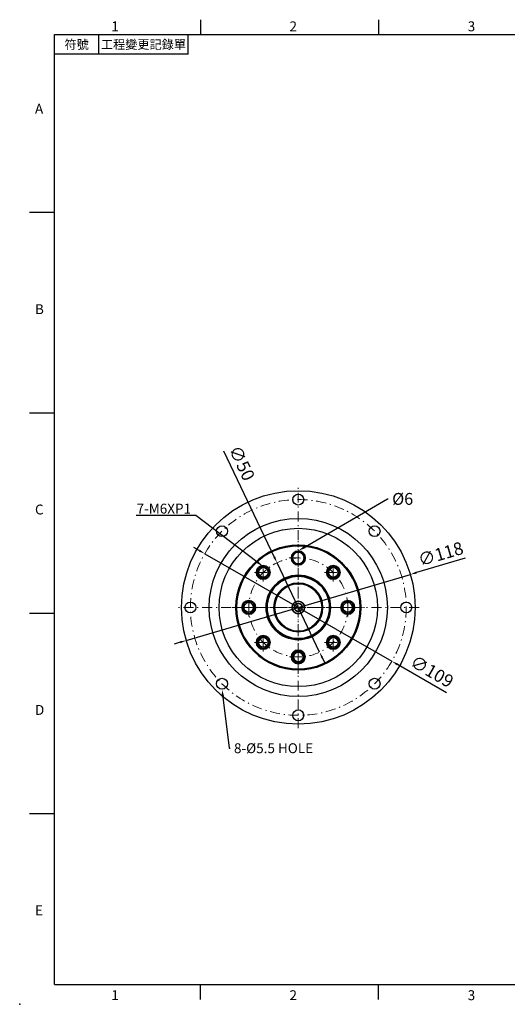
# Model space of a CAD drawing. Units: millimetres. Extents: x 0 to 1520, y 0 to 500.
# Drawn here: x 0 to 246, y 0 to 498 of the extents above; entities that cross this region are included whole.
import ezdxf
from ezdxf import colors
from ezdxf.entities.mleader import LeaderData, LeaderLine
from ezdxf.enums import TextEntityAlignment as Align
from ezdxf.math import Vec2, Vec3

# ---------------------------------------------------------------- set-up
doc = ezdxf.new("R2010")
doc.units = ezdxf.units.MM
doc.linetypes.add('CENTER2', pattern=[9.5, 5, -2, 0.5, -2])
doc.linetypes.add('DASHDOT', pattern=[18.5, 12, -3, 0.5, -3])
doc.layers.add('DIM', color=4, linetype='Continuous')
doc.layers.add('中心', color=3, linetype='CENTER2', lineweight=18)
doc.layers.add('標註', color=4, linetype='Continuous', lineweight=18)
doc.styles.add('ATTDEF', font='txt')
doc.styles.add('mytxt', font='txt.shx', dxfattribs={"bigfont": 'chineset.shx'})
doc.dimstyles.new('X1.6', dxfattribs={"dimscale": 1.6, "dimtxt": 4, "dimasz": 2, "dimexe": 1.25, "dimexo": 0.625, "dimgap": 1, "dimtad": 1, "dimdsep": 46, "dimtxsty": 'mytxt', "dimcen": 0, "dimclrd": 4, "dimclre": 4, "dimclrt": 4, "dimazin": 2, "dimtfac": 1, "dimtmove": 0, "dimatfit": 3, "dimfxl": 0, "dimarcsym": 0})

# ---------------------------------------------------------------- blocks, each defined once
blk = doc.blocks.new('*D2')
at = {"layer": 'Defpoints', "color": 0, "linetype": 'ByBlock'}
for p in [(129.95, 223.09), (151.44, 177.94)]:
    blk.add_point(p, dxfattribs=at)
at = {"layer": '標註', "color": 4, "linetype": 'ByBlock', "lineweight": -2}
for p, q in [((103, 279.72), (128.58, 225.98)), ((151.44, 177.94), (129.95, 223.09)), ((152.82, 175.05), (154.19, 172.16))]:
    blk.add_line(p, q, dxfattribs=at)
at = {"layer": '標註', "color": 4, "linetype": 'ByBlock'}
for points in [[(129.06, 226.21), (128.1, 225.75), (129.95, 223.09)], [(153.3, 175.28), (152.34, 174.82), (151.44, 177.94)]]:
    blk.add_solid(points, dxfattribs=at)
at = {"layer": '標註', "color": 4, "linetype": 'ByBlock', "insert": (111.46, 273.12), "char_height": 6.4, "attachment_point": 5, "rotation": 295.4528, "style": 'mytxt'}
blk.add_mtext('∅50', dxfattribs=at)
blk = doc.blocks.new('*D3')
at = {"layer": 'Defpoints', "color": 0, "linetype": 'ByBlock'}
for p in [(197.29, 217.2), (84.11, 183.83)]:
    blk.add_point(p, dxfattribs=at)
at = {"layer": '標註', "color": 4, "linetype": 'ByBlock', "lineweight": -2}
for p, q in [((224.91, 225.35), (200.36, 218.11)), ((84.11, 183.83), (197.29, 217.2)), ((81.04, 182.92), (77.97, 182.02))]:
    blk.add_line(p, q, dxfattribs=at)
at = {"layer": '標註', "color": 4, "linetype": 'ByBlock'}
for points in [[(200.21, 218.62), (200.51, 217.6), (197.29, 217.2)], [(80.89, 183.43), (81.19, 182.41), (84.11, 183.83)]]:
    blk.add_solid(points, dxfattribs=at)
at = {"layer": '標註', "color": 4, "linetype": 'ByBlock', "insert": (212.81, 226.78), "char_height": 6.4, "attachment_point": 5, "rotation": 16.4296, "style": 'mytxt'}
blk.add_mtext('∅118', dxfattribs=at)
blk = doc.blocks.new('*D4')
at = {"layer": 'Defpoints', "color": 0, "linetype": 'ByBlock'}
for p in [(93.46, 227.69), (187.94, 173.34)]:
    blk.add_point(p, dxfattribs=at)
at = {"layer": '標註', "color": 4, "linetype": 'ByBlock', "lineweight": -2}
for p, q in [((90.68, 229.29), (87.91, 230.88)), ((93.46, 227.69), (187.94, 173.34)), ((215.57, 157.44), (190.71, 171.74))]:
    blk.add_line(p, q, dxfattribs=at)
at = {"layer": '標註', "color": 4, "linetype": 'ByBlock'}
for points in [[(90.95, 229.75), (90.42, 228.82), (93.46, 227.69)], [(190.98, 172.2), (190.45, 171.28), (187.94, 173.34)]]:
    blk.add_solid(points, dxfattribs=at)
at = {"layer": '標註', "color": 4, "linetype": 'ByBlock', "insert": (207.79, 167.45), "char_height": 6.4, "attachment_point": 5, "rotation": 330.0898, "style": 'mytxt'}
blk.add_mtext('∅109', dxfattribs=at)
blk = doc.blocks.new('GJA420')
at = {"color": 0}
for p, q in [((29.5, 195), (29.5, 192)), ((65.5, 195), (65.5, 192)), ((0, 192), (275, 192)), ((0, 0), (0, 192)), ((9, 188), (9, 192)), ((27, 188), (27, 192)), ((27, 188), (0, 188)), ((0, 156), (-5, 156)), ((0, 115.5), (-5, 115.5)), ((0, 75), (-5, 75)), ((0, 34.5), (-5, 34.5)), ((0, 0), (275, 0)), ((29.5, -3), (29.5, 0)), ((65.5, -3), (65.5, 0))]:
    blk.add_line(p, q, dxfattribs=at)
blk.add_point((-7, -4), dxfattribs=at)
for s, p in [('1', (11.5, 192.66)), ('2', (47.5, 192.66)), ('3', (83.5, 192.66)), ('A', (-3.91, 176)), ('B', (-3.91, 135.5)), ('C', (-3.91, 95)), ('D', (-3.91, 54.5)), ('E', (-3.91, 14)), ('1', (11.5, -3.16)), ('2', (47.5, -3.16)), ('3', (83.5, -3.16))]:
    blk.add_text(s, height=2, dxfattribs=at).set_placement(p)
at = {"color": 0, "char_height": 1.8, "attachment_point": 5}
for s, insert, width in [('{\\f標楷體|b0|i0|c136|p65;符號}', (4.51, 190), 6), ('{\\fDFKai-SB|b0|i0|c136|p65;工程變更記錄單}', (18, 190), 17.9481)]:
    blk.add_mtext(s, dxfattribs=dict(at, insert=insert, width=width))
at = {"color": 4, "style": 'ATTDEF'}
blk.add_attdef('料號', text='', height=2.5, dxfattribs=at).set_placement((120.5, 3), align=Align.MIDDLE_LEFT)
for tag, p in [('比例', (200.5, 3)), ('版本', (236.5, 3))]:
    blk.add_attdef(tag, text='', height=2.5, dxfattribs=at).set_placement(p, align=Align.MIDDLE_CENTER)

msp = doc.modelspace()

# ---------------------------------------------------------------- linework, layer by layer
at = {"color": 0, "linetype": 'DASHDOT', "lineweight": 13, "ltscale": 0.224802}
msp.add_line((140.697, 171.018), (140.697, 180.01), dxfattribs=at)
at = {"color": 0, "linetype": 'DASHDOT', "lineweight": 13, "ltscale": 0.159802}
for p, q in [((137.501, 175.514), (143.893, 175.514)), ((140.697, 172.318), (140.697, 178.71))]:
    msp.add_line(p, q, dxfattribs=at)
at = {"color": 0, "lineweight": 25}
for centre, radius in [((140.697, 200.514), 59), ((140.697, 255.014), 2.75), ((140.697, 200.514), 45), ((102.16, 239.051), 2.75), ((140.697, 200.514), 40), ((179.235, 239.051), 2.75), ((86.197, 200.514), 2.75), ((195.197, 200.514), 2.75), ((102.16, 161.977), 2.75), ((179.235, 161.977), 2.75), ((140.697, 146.014), 2.75)]:
    msp.add_circle(centre, radius, dxfattribs=at)
at = {"color": 0, "lineweight": 35}
for centre, radius in [((140.697, 200.514), 31.5), ((140.697, 225.514), 3.5), ((140.697, 225.514), 3), ((123.02, 218.192), 3.458), ((123.02, 218.192), 2.458), ((158.375, 218.192), 3.458), ((158.375, 218.192), 2.458), ((140.697, 200.514), 16.25), ((140.697, 200.514), 15.75), ((140.697, 200.514), 12.3), ((115.697, 200.514), 3.458), ((115.697, 200.514), 2.458), ((140.697, 200.514), 3.155), ((140.697, 200.514), 2), ((165.697, 200.514), 3.458), ((165.697, 200.514), 2.458), ((123.02, 182.836), 3.458), ((123.02, 182.836), 2.458), ((158.375, 182.836), 3.458), ((158.375, 182.836), 2.458), ((140.697, 175.514), 3.458), ((140.697, 175.514), 2.458)]:
    msp.add_circle(centre, radius, dxfattribs=at)
at = {"color": 0, "lineweight": 13}
for centre, radius in [((140.697, 200.514), 31), ((123.02, 218.192), 3), ((123.02, 218.192), 3), ((158.375, 218.192), 3), ((158.375, 218.192), 3), ((140.697, 200.514), 11.8), ((115.697, 200.514), 3), ((115.697, 200.514), 3), ((165.697, 200.514), 3), ((165.697, 200.514), 3), ((123.02, 182.836), 3), ((123.02, 182.836), 3), ((158.375, 182.836), 3), ((158.375, 182.836), 3), ((140.697, 175.514), 3), ((140.697, 175.514), 3)]:
    msp.add_circle(centre, radius, dxfattribs=at)
at = {"layer": '中心'}
for p, q in [((140.697, 139.514), (140.697, 261.514)), ((140.697, 167.014), (140.697, 234.014)), ((140.697, 220.964), (140.697, 230.064)), ((136.147, 225.514), (145.247, 225.514)), ((123.02, 213.696), (123.02, 222.688)), ((123.02, 214.996), (123.02, 221.388)), ((158.375, 213.696), (158.375, 222.688)), ((158.375, 214.996), (158.375, 221.388)), ((118.524, 218.192), (127.516, 218.192)), ((119.824, 218.192), (126.216, 218.192)), ((153.879, 218.192), (162.871, 218.192)), ((155.179, 218.192), (161.571, 218.192)), ((115.697, 196.018), (115.697, 205.01)), ((165.697, 196.018), (165.697, 205.01)), ((201.697, 200.514), (79.697, 200.514)), ((107.197, 200.514), (174.197, 200.514)), ((111.201, 200.514), (120.193, 200.514)), ((112.501, 200.514), (118.893, 200.514)), ((115.697, 197.318), (115.697, 203.71)), ((161.201, 200.514), (170.193, 200.514)), ((162.501, 200.514), (168.893, 200.514)), ((165.697, 197.318), (165.697, 203.71)), ((123.02, 178.34), (123.02, 187.333)), ((123.02, 179.64), (123.02, 186.033)), ((158.375, 178.34), (158.375, 187.333)), ((158.375, 179.64), (158.375, 186.033)), ((118.524, 182.836), (127.516, 182.836)), ((119.824, 182.836), (126.216, 182.836)), ((153.879, 182.836), (162.871, 182.836)), ((155.179, 182.836), (161.571, 182.836)), ((136.201, 175.514), (145.193, 175.514))]:
    msp.add_line(p, q, dxfattribs=at)
for radius in [54.5, 25]:
    msp.add_circle((140.697, 200.514), radius, dxfattribs=at)

# ---------------------------------------------------------------- block references
at = {"layer": 'DIM', "color": 3, "linetype": 'ByBlock', "xscale": 2.5, "yscale": 2.5, "zscale": 2.5}
msp.add_blockref('GJA420', (17.5, 10), dxfattribs=at)

# ---------------------------------------------------------------- dimensions: what is measured, and where the dimension line sits
at = {"layer": '標註', "color": 4, "linetype": 'ByBlock'}
for p1, p2, picture, middle in [((151.442, 177.941), (129.953, 223.088), '*D2', (107.122, 271.056)), ((93.456, 227.69), (187.938, 173.338), '*D4', (205.4, 163.293))]:
    dim = msp.add_diameter_dim_2p(p1=p1, p2=p2, dimstyle='X1.6', dxfattribs=at)
    dim.commit()
    dim.dimension.update_dxf_attribs({"geometry": picture, "text_midpoint": middle, "dimtype": 163})
dim = msp.add_diameter_dim_2p(p1=(84.106, 183.827), p2=(197.288, 217.202), dimstyle='X1.6', dxfattribs=at)
dim.commit()
dim.dimension.update_dxf_attribs({"geometry": '*D3', "text_midpoint": (212.812, 226.783)})

# ---------------------------------------------------------------- leaders
at = {"layer": '標註'}
ml = msp.add_multileader_mtext('Standard', dxfattribs=at)
ml.set_content('{\\Ftxt|c136;%%C6}', color=256)
ml.set_leader_properties()
ml.build(insert=Vec2(0, 0))
ml.multileader.update_dxf_attribs({"text_right_attachment_type": 6, "dogleg_length": 0.36})
ctx = ml.context
ctx.base_point, ctx.char_height, ctx.plane_origin = Vec3(186.091, 255.363), 6, Vec3(116.115, 281.886)
ctx.right_attachment = 6
notes = []
notes.append((ctx, [(0, (1, 1, 0), (185.731, 255.363), (1, 0), 0.36, [(0, [(140.697, 229.134)], 0, [])])]))
ctx.mtext.insert, ctx.mtext.flow_direction = Vec3(188.091, 258.363), 5
ml = msp.add_multileader_mtext('Standard', dxfattribs=at)
ml.set_content('{\\Ftxt|c136;7-M6XP1}', color=256)
ml.set_leader_properties()
ml.build(insert=Vec2(0, 0))
ml.multileader.update_dxf_attribs({"text_right_attachment_type": 6, "dogleg_length": 0.36})
ctx = ml.context
ctx.base_point, ctx.char_height, ctx.plane_origin = Vec3(52.86, 250.456), 5, Vec3(127.274, 263.571)
ctx.right_attachment, ctx.text_align_type = 6, 2
notes.append((ctx, [(0, (1, 1, 0), (88.886, 246.956), (-1, 0), 0.36, [(0, [(123.02, 221.192)], 0, [])])]))
ctx.mtext.insert, ctx.mtext.alignment, ctx.mtext.flow_direction = Vec3(86.526, 252.956), 3, 5
ml = msp.add_multileader_mtext('Standard', dxfattribs=at)
ml.set_content('{\\Ftxt|c136;8-\\Ftxt|c0;%%C\\Ftxt|c136;5\\Ftxt|c0;.5\\Ftxt|c136; HOLE}', color=256)
ml.set_leader_properties()
ml.build(insert=Vec2(0, 0))
ml.multileader.update_dxf_attribs({"text_right_attachment_type": 6, "dogleg_length": 0.36})
ctx = ml.context
ctx.base_point, ctx.char_height, ctx.plane_origin = Vec3(106.211, 129.395), 5, Vec3(85.499, 116.925)
ctx.right_attachment = 6
notes.append((ctx, [(0, (1, 1, 0), (105.851, 129.395), (1, 0), 0.36, [(0, [(102.16, 159.227)], 0, [])])]))
ctx.mtext.insert, ctx.mtext.flow_direction = Vec3(108.211, 131.895), 5
for ctx, leaders in notes:
    for number, flags, end, landing, length, lines in leaders:
        leader = LeaderData()
        leader.index, (leader.has_last_leader_line, leader.has_dogleg_vector, leader.attachment_direction) = number, flags
        leader.last_leader_point, leader.dogleg_vector, leader.dogleg_length = Vec3(end), Vec3(landing), length
        for number, points, colour, breaks in lines:
            line = LeaderLine()
            line.index, line.vertices, line.color, line.breaks = number, Vec3.list(points), colors.encode_raw_color(colour), breaks
            leader.lines.append(line)
        ctx.leaders.append(leader)

doc.saveas('drawing.dxf')
